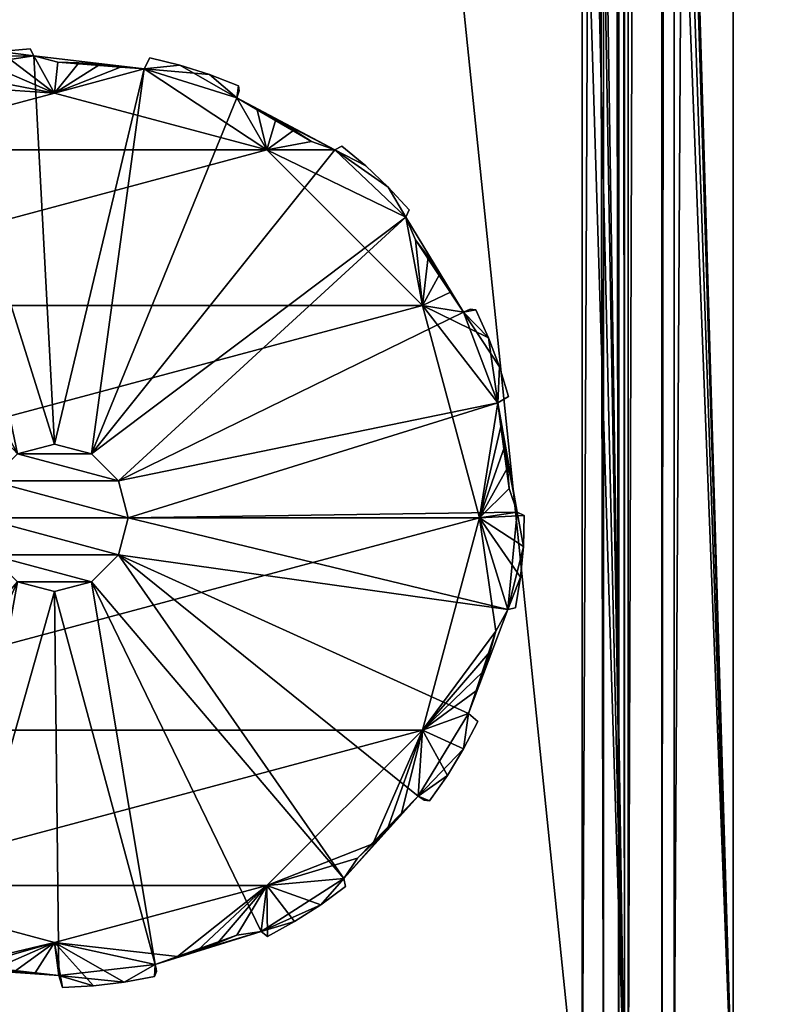
# Model space of a CAD drawing. Units: inches. Extents: x -510 to 85, y -271 to 10.
# Drawn here: x 79 to 81, y -160 to -158 of the extents above; entities that cross this region are included whole.
import ezdxf

# ---------------------------------------------------------------- set-up
doc = ezdxf.new("R2010")
doc.units = ezdxf.units.IN
doc.header["$MEASUREMENT"] = 0
for name, color, linetype in [('A-FURN-ATTRIBUTE-T', 7, 'Continuous'), ('AFUFR-3-BSPT', 4, 'Continuous'), ('AFUFR-3-EDPL', 19, 'Continuous'), ('AFUFR-3-GDPL', 19, 'Continuous'), ('AFUFR-3-TPLW', 15, 'Continuous')]:
    doc.layers.add(name, color=color, linetype=linetype)

# ---------------------------------------------------------------- blocks, each defined once
blk = doc.blocks.new('3_SNXCA4168R-7Y')
at = {"layer": 'A-FURN-ATTRIBUTE-T', "flags": 1}
for tag, height in [('CAPTG', 2.5), ('CAPPN', 0.001), ('CAPMG', 0.001), ('CAPMC', 0.001), ('CAPQT', 0.001), ('CAPDH', 0.001), ('CAPGC', 0.001)]:
    blk.add_attdef(tag, (0, 0), '', height=height, dxfattribs=at)
at = {"layer": 'AFUFR-3-BSPT'}
mesh = blk.add_polyface(dxfattribs=at)
corners = [(61.4407, -0.1984, 0.57), (61.4407, -21.9184, 0.57), (61.4527, -21.9184, 0.525), (61.5307, -21.9184, 0.48), (61.4857, -0.1984, 0.4921), (61.4857, -21.9184, 0.4921), (63.7657, -21.9184, 0.48), (63.7657, -0.1984, 0.48), (63.8107, -21.9184, 0.4921), (63.8557, -21.9184, 0.57), (63.8436, -0.1984, 0.525), (63.8436, -21.9184, 0.525), (61.3357, -21.9184, 0.57), (61.3618, -0.1984, 0.4725), (61.3618, -21.9184, 0.4725), (61.5307, -0.1984, 0.375), (61.5307, -21.9184, 0.375), (61.4332, -21.9184, 0.4011), (63.7657, -21.9184, 0.375), (63.8632, -0.1984, 0.4011), (63.8632, -21.9184, 0.4011), (63.9607, -0.1984, 0.57), (63.9607, -21.9184, 0.57), (63.9345, -21.9184, 0.4725), (61.4407, -21.9184, 1.25), (61.4407, -21.7934, 1.3768), (61.3357, -21.7934, 1.3768), (61.3357, -21.9184, 1.25), (63.9607, -21.9184, 1.25), (63.9607, -21.7934, 1.3768), (63.8557, -21.7934, 1.3768), (63.8557, -21.9184, 1.25), (63.4532, -8.6584, 1.3768), (64.0857, -21.8634, 1.3768), (64.0857, -21.9084, 1.3648), (61.2107, -21.8634, 1.3768), (61.2107, -21.9084, 1.3648), (64.0857, -21.9413, 1.3318), (64.0857, -21.8634, 1.4818), (61.2107, -21.8634, 1.4818), (61.2107, -21.9609, 1.4557), (64.0857, -0.2534, 1.3768), (64.0857, -21.9609, 1.4557), (61.2107, -0.2534, 1.3768), (63.5775, -8.717, 1.4818), (63.6771, -8.6595, 1.4818), (63.635, -8.7016, 1.4818), (61.5799, -8.717, 1.4818), (61.5224, -8.7016, 1.4818), (61.4803, -8.6595, 1.4818)]
mesh.append_faces([[corners[k] for k in face] for face in [(3, 4, 5, 5), (9, 10, 11, 11), (12, 13, 14, 14), (18, 19, 20, 20), (35, 34, 36, 36), (37, 36, 34, 34)]], dxfattribs={"vtx0": -1})
mesh.append_faces([[corners[k] for k in face] for face in [(41, 38, 33, 33), (25, 35, 26, 26), (35, 30, 33, 33), (38, 44, 39, 39)]], dxfattribs={"vtx0": -1, "vtx1": -1})
mesh.append_faces([[corners[k] for k in face] for face in [(25, 32, 30, 30), (25, 30, 35, 35)]], dxfattribs={"vtx0": -1, "vtx1": -1, "vtx3": -1})
mesh.append_faces([[corners[k] for k in face] for face in [(6, 7, 3, 3), (16, 15, 18, 18), (1, 0, 24, 24), (25, 26, 24, 24), (22, 21, 28, 28), (29, 30, 28, 28), (33, 34, 35, 35)]], dxfattribs={"vtx1": -1})
mesh.append_faces([[corners[k] for k in face] for face in [(38, 42, 33, 33), (40, 39, 35, 35), (35, 43, 26, 26), (30, 29, 33, 33), (45, 46, 38, 38), (46, 44, 38, 38), (44, 47, 39, 39), (47, 48, 39, 39), (48, 49, 39, 39)]], dxfattribs={"vtx1": -1, "vtx3": -1})
mesh.append_faces([[corners[k] for k in face] for face in [(0, 1, 2, 2), (7, 6, 8, 8), (15, 16, 17, 17), (21, 22, 23, 23), (26, 27, 24, 24), (30, 31, 28, 28), (38, 39, 40, 40)]], dxfattribs={"vtx3": -1})
mesh = blk.add_polyface(dxfattribs=at)
corners = [(61.5307, -0.1984, 0.48), (61.4857, -0.1984, 0.4921), (61.5307, -21.9184, 0.48), (61.4527, -21.9184, 0.525), (61.4857, -21.9184, 0.4921), (61.4527, -0.1984, 0.525), (63.7657, -0.1984, 0.48), (63.8557, -0.1984, 0.57), (63.8436, -0.1984, 0.525), (63.8557, -21.9184, 0.57), (63.8107, -21.9184, 0.4921), (63.8436, -21.9184, 0.525), (63.8107, -0.1984, 0.4921), (63.8557, -0.3227, 1.3768), (63.8557, -0.1984, 1.25), (63.8557, -21.7934, 1.3768), (63.8557, -21.9184, 1.25), (61.3357, -0.3227, 1.3768), (61.3357, -0.1984, 1.25), (61.3357, -21.7934, 1.3768), (61.3357, -21.9184, 0.57), (61.3357, -21.9184, 1.25), (61.3357, -0.1984, 0.57), (61.3618, -0.1984, 0.4725), (61.4332, -21.9184, 0.4011), (61.3618, -21.9184, 0.4725), (61.4332, -0.1984, 0.4011), (61.5307, -0.1984, 0.375), (63.7657, -0.1984, 0.375), (63.7657, -21.9184, 0.375), (63.8632, -0.1984, 0.4011), (63.9345, -21.9184, 0.4725), (63.8632, -21.9184, 0.4011), (63.9345, -0.1984, 0.4725), (61.4407, -21.7934, 1.3768), (61.4407, -21.9184, 1.25), (61.4407, -0.1984, 1.25), (61.4407, -0.1984, 0.57), (63.9607, -21.7934, 1.3768), (63.9607, -21.9184, 1.25), (63.9607, -0.1984, 1.25), (63.9607, -0.1984, 0.57), (61.6699, -8.5584, 1.3768), (61.6432, -8.4584, 1.3768), (61.7432, -8.6316, 1.3768), (61.8432, -8.6584, 1.3768), (63.4532, -8.6584, 1.3768), (61.2107, -21.8634, 1.3768), (61.2107, -21.8634, 1.4818), (61.2107, -0.2534, 1.4818), (63.5532, -8.6316, 1.3768), (63.6264, -8.5584, 1.3768), (63.9607, -0.3227, 1.3768), (64.0857, -0.2534, 1.3768), (61.4407, -0.3227, 1.3768), (63.6532, -8.4584, 1.3768), (64.0857, -21.8634, 1.3768), (64.0857, -0.2534, 1.4818), (63.6925, -8.602, 1.4818), (64.0857, -21.8634, 1.4818), (63.6771, -8.6595, 1.4818), (61.4803, -8.6595, 1.4818), (61.4649, -8.602, 1.4818), (63.5775, -8.717, 1.4818), (63.5775, -8.717, 18.4288), (61.5799, -8.717, 1.4818)]
mesh.append_faces([[corners[k] for k in face] for face in [(42, 34, 43, 43), (52, 53, 38, 38), (56, 38, 53, 53), (55, 15, 51, 51), (57, 58, 59, 59)]], dxfattribs={"vtx0": -1, "vtx1": -1})
mesh.append_faces([[corners[k] for k in face] for face in [(47, 48, 49, 49)]], dxfattribs={"vtx0": -1, "vtx3": -1})
mesh.append_faces([[corners[k] for k in face] for face in [(0, 1, 2, 2), (3, 4, 5, 5), (7, 8, 9, 9), (10, 11, 12, 12), (13, 14, 15, 15), (17, 18, 19, 19), (22, 23, 20, 20), (24, 25, 26, 26), (28, 30, 29, 29), (31, 32, 33, 33), (63, 64, 65, 65)]], dxfattribs={"vtx1": -1})
mesh.append_faces([[corners[k] for k in face] for face in [(9, 16, 14, 14), (16, 15, 14, 14), (20, 21, 18, 18), (21, 19, 18, 18), (34, 35, 36, 36), (37, 36, 35, 35), (38, 39, 40, 40), (41, 40, 39, 39), (42, 44, 34, 34), (44, 45, 34, 34), (45, 46, 34, 34), (46, 50, 15, 15), (50, 51, 15, 15), (34, 54, 43, 43), (13, 15, 55, 55), (58, 60, 59, 59), (61, 62, 48, 48)]], dxfattribs={"vtx1": -1, "vtx3": -1})
mesh.append_faces([[corners[k] for k in face] for face in [(6, 0, 2, 2), (27, 28, 29, 29)]], dxfattribs={"vtx3": -1})
mesh = blk.add_polyface(dxfattribs=at)
corners = [(63.6532, -8.4584, 1.3768), (63.6532, -8.4584, 1.4818), (63.6532, -5.6584, 1.3768), (63.6532, -5.6584, 1.4818), (63.6264, -5.5584, 1.3768), (63.5885, -5.5111, 1.4818), (63.5532, -5.4852, 1.3768), (63.644, -5.5985, 1.4818), (63.6508, -5.6281, 1.4818), (63.6327, -5.5703, 1.4818), (63.7657, -0.1984, 0.48), (63.8107, -21.9184, 0.4921), (63.8107, -0.1984, 0.4921), (63.8436, -21.9184, 0.525), (63.8436, -0.1984, 0.525), (63.8557, -0.1984, 0.57), (63.8557, -21.9184, 0.57), (63.8557, -0.1984, 1.25), (63.9607, -0.1984, 0.57), (63.9345, -21.9184, 0.4725), (63.9345, -0.1984, 0.4725), (63.8632, -21.9184, 0.4011), (63.8632, -0.1984, 0.4011), (63.9607, -0.3227, 1.3768), (63.9607, -21.7934, 1.3768), (63.9607, -0.1984, 1.25), (64.0857, -0.2534, 1.4818), (64.0857, -21.8634, 1.4818), (64.0857, -0.2534, 1.3768), (63.8557, -0.3227, 1.3768), (63.6327, -5.5082, 1.4818), (63.626, -5.4832, 1.4818), (63.6077, -5.4649, 1.4818), (63.5827, -5.4582, 1.4818), (63.6925, -5.5134, 1.4818), (63.6771, -5.4559, 1.4818), (63.6925, -5.5134, 18.4288), (63.6925, -8.602, 18.4288), (63.6925, -8.602, 1.4818), (63.6327, -8.6072, 18.4288), (63.6327, -5.5082, 18.4288), (63.626, -5.4832, 18.4288), (63.6771, -5.4559, 18.4288), (63.6077, -5.4649, 18.4288), (63.6327, -8.5465, 1.4818)]
mesh.append_faces([[corners[k] for k in face] for face in [(4, 5, 6, 6), (2, 7, 4, 4), (3, 8, 2, 2), (8, 7, 2, 2), (7, 9, 4, 4), (9, 5, 4, 4)]])
mesh.append_faces([[corners[k] for k in face] for face in [(10, 11, 12, 12), (12, 13, 14, 14), (18, 19, 20, 20), (20, 21, 22, 22), (30, 41, 31, 31), (43, 31, 41, 41)]], dxfattribs={"vtx0": -1})
mesh.append_faces([[corners[k] for k in face] for face in [(2, 29, 0, 0), (9, 32, 5, 5), (33, 5, 32, 32), (39, 37, 40, 40), (42, 40, 36, 36), (40, 9, 39, 39), (1, 9, 3, 3), (7, 3, 9, 9)]], dxfattribs={"vtx0": -1, "vtx1": -1})
mesh.append_faces([[corners[k] for k in face] for face in [(0, 1, 2, 2), (15, 16, 17, 17), (23, 24, 25, 25), (30, 31, 9, 9), (34, 35, 36, 36), (37, 38, 36, 36), (40, 41, 30, 30), (8, 3, 7, 7)]], dxfattribs={"vtx1": -1})
mesh.append_faces([[corners[k] for k in face] for face in [(26, 27, 28, 28), (31, 32, 9, 9), (37, 36, 40, 40), (41, 40, 42, 42), (44, 9, 1, 1)]], dxfattribs={"vtx1": -1, "vtx3": -1})
mesh.append_faces([[corners[k] for k in face] for face in [(1, 3, 2, 2), (38, 34, 36, 36), (40, 30, 9, 9)]], dxfattribs={"vtx3": -1})
at = {"layer": 'AFUFR-3-EDPL'}
mesh = blk.add_polyface(dxfattribs=at)
corners = [(68, 0, 28.375), (26, -23, 28.375), (0, 0, 28.375), (68, -23, 28.375), (24.8519, -23.2284, 28.375), (23.8787, -23.8787, 28.375), (23.2284, -24.8519, 28.375), (0, -41, 28.375), (23, -41, 28.375), (23, -26, 28.375), (68, 0, 29.5), (0, 0, 29.5), (68, -23, 29.5), (26, -23, 29.5), (24.8519, -23.2284, 29.5), (23.8787, -23.8787, 29.5), (23.2284, -24.8519, 29.5), (23, -26, 29.5), (23, -41, 29.5), (0, -41, 29.5)]
mesh.append_faces([[corners[k] for k in face] for face in [(0, 1, 2, 2), (2, 6, 7, 7), (9, 7, 6, 6)]], dxfattribs={"vtx0": -1, "vtx1": -1})
mesh.append_faces([[corners[k] for k in face] for face in [(8, 7, 9, 9), (10, 0, 11, 11), (12, 3, 10, 10), (13, 1, 12, 12), (14, 4, 13, 13), (15, 5, 14, 14), (16, 6, 15, 15), (17, 9, 16, 16), (18, 8, 17, 17), (19, 7, 18, 18), (11, 2, 19, 19)]], dxfattribs={"vtx1": -1})
mesh.append_faces([[corners[k] for k in face] for face in [(1, 4, 2, 2), (4, 5, 2, 2), (5, 6, 2, 2)]], dxfattribs={"vtx1": -1, "vtx3": -1})
mesh.append_faces([[corners[k] for k in face] for face in [(0, 3, 1, 1), (0, 2, 11, 11), (3, 0, 10, 10), (1, 3, 12, 12), (4, 1, 13, 13), (5, 4, 14, 14), (6, 5, 15, 15), (9, 6, 16, 16), (8, 9, 17, 17), (7, 8, 18, 18), (2, 7, 19, 19)]], dxfattribs={"vtx3": -1})
at = {"layer": 'AFUFR-3-GDPL'}
mesh = blk.add_polyface(dxfattribs=at)
corners = [(62.4024, -19.5941, 0.0951), (62.4024, -19.5941, 0.375), (62.4665, -19.58, 0.0951), (62.5968, -19.5646, 0.375), (62.5968, -19.5646, 0.0951), (62.5314, -19.5702, 0.375), (62.5314, -19.5702, 0.0951), (62.4665, -19.58, 0.375), (62.3994, -19.6107, 0.0798), (62.3994, -19.6107, 0.375), (62.3551, -19.6387, 0.0652), (62.1845, -19.7064, 0.07), (62.1845, -19.7064, 0.375), (62.2314, -19.6878, 0.0652), (62.1764, -19.6931, 0.375), (62.1663, -19.6877, 0.0951), (62.11, -19.7214, 0.0951), (62.1663, -19.6877, 0.375), (62.11, -19.7214, 0.375), (62.6045, -19.5796, 0.375), (62.6045, -19.5796, 0.0798), (62.1982, -19.779, 0), (62.6482, -19.6584, 0), (62.3131, -19.6532, 0.0652), (62.2718, -19.6696, 0.0652)]
mesh.append_faces([[corners[k] for k in face] for face in [(8, 10, 9, 9), (11, 12, 13, 13), (10, 13, 9, 9), (9, 13, 12, 12), (12, 11, 14, 14), (11, 15, 14, 14), (14, 15, 17, 17), (21, 10, 22, 22), (10, 8, 22, 22), (0, 2, 8, 8), (8, 2, 22, 22), (6, 22, 2, 2), (10, 21, 23, 23)]])
mesh.append_faces([[corners[k] for k in face] for face in [(6, 20, 22, 22)]], dxfattribs={"vtx0": -1})
mesh.append_faces([[corners[k] for k in face] for face in [(19, 7, 9, 9)]], dxfattribs={"vtx0": -1, "vtx1": -1, "vtx3": -1})
mesh.append_faces([[corners[k] for k in face] for face in [(0, 1, 2, 2), (3, 4, 5, 5), (5, 6, 7, 7), (2, 7, 6, 6), (8, 9, 0, 0), (1, 0, 9, 9), (15, 16, 17, 17), (19, 20, 3, 3), (4, 20, 6, 6), (23, 24, 10, 10), (3, 5, 19, 19), (1, 9, 7, 7)]], dxfattribs={"vtx1": -1})
mesh.append_faces([[corners[k] for k in face] for face in [(5, 7, 19, 19)]], dxfattribs={"vtx1": -1, "vtx3": -1})
mesh.append_faces([[corners[k] for k in face] for face in [(4, 6, 5, 5), (1, 7, 2, 2), (16, 18, 17, 17), (20, 4, 3, 3), (24, 13, 10, 10), (12, 14, 17, 17)]], dxfattribs={"vtx3": -1})
mesh = blk.add_polyface(dxfattribs=at)
corners = [(62.7263, -20.423, 1.125), (62.6482, -20.4021, 1.125), (62.57, -20.423, 1.125), (62.5128, -20.4803, 0.375), (62.5128, -20.4803, 1.125), (62.57, -20.423, 0.375), (62.6482, -20.4021, 0.375), (62.0046, -19.7994, 0.375), (62.056, -19.7587, 0.375), (62.056, -19.7587, 0.0951), (62.11, -19.7214, 0.0951), (62.11, -19.7214, 0.375), (61.8687, -20.1084, 0), (61.9502, -19.8917, 0.0652), (62.1982, -19.779, 0), (61.9816, -19.8603, 0.0652), (62.0092, -19.8156, 0.0798), (62.1663, -19.6877, 0.0951), (62.1845, -19.7064, 0.07), (62.2314, -19.6878, 0.0652), (62.2718, -19.6696, 0.0652), (62.3131, -19.6532, 0.0652), (63.4276, -20.1084, 0), (61.7482, -20.5584, 0), (62.6482, -19.6584, 0), (63.0982, -19.779, 0), (63.5482, -20.5584, 0), (61.7048, -20.3328, 0.375), (62.4919, -20.5584, 0.375), (62.0092, -19.8156, 0.375), (62.3994, -19.6107, 0.375), (61.6784, -20.5365, 0.375), (62.6045, -19.5796, 0.375), (62.1845, -19.7064, 0.375), (62.1663, -19.6877, 0.375), (61.858, -19.9958, 0.375), (61.7775, -20.1091, 0.375)]
mesh.append_faces([[corners[k] for k in face] for face in [(15, 16, 14, 14), (16, 9, 14, 14), (9, 10, 14, 14), (17, 18, 14, 14), (17, 14, 10, 10), (18, 19, 14, 14), (19, 20, 14, 14), (20, 21, 14, 14)]])
mesh.append_faces([[corners[k] for k in face] for face in [(12, 22, 23, 23), (14, 25, 12, 12), (3, 27, 28, 28), (5, 29, 3, 3), (6, 30, 5, 5)]], dxfattribs={"vtx0": -1, "vtx1": -1})
mesh.append_faces([[corners[k] for k in face] for face in [(27, 31, 28, 28), (32, 30, 6, 6), (33, 8, 29, 29), (33, 29, 5, 5), (35, 36, 3, 3)]], dxfattribs={"vtx0": -1, "vtx1": -1, "vtx3": -1})
mesh.append_faces([[corners[k] for k in face] for face in [(3, 4, 5, 5), (1, 6, 2, 2), (2, 5, 4, 4), (9, 8, 10, 10), (12, 13, 14, 14), (24, 25, 14, 14)]], dxfattribs={"vtx1": -1})
mesh.append_faces([[corners[k] for k in face] for face in [(22, 26, 23, 23), (30, 33, 5, 5), (34, 11, 33, 33), (11, 8, 33, 33), (29, 35, 3, 3)]], dxfattribs={"vtx1": -1, "vtx3": -1})
mesh.append_faces([[corners[k] for k in face] for face in [(0, 1, 2, 2), (6, 5, 2, 2), (7, 8, 9, 9), (8, 11, 10, 10), (13, 15, 14, 14)]], dxfattribs={"vtx3": -1})
mesh = blk.add_polyface(dxfattribs=at)
corners = [(62.7263, -20.423, 1.125), (62.57, -20.423, 1.125), (62.7835, -20.4803, 1.125), (62.7835, -20.6366, 1.125), (62.8045, -20.5584, 1.125), (62.4919, -20.5584, 1.125), (62.5128, -20.4803, 1.125), (62.6482, -20.4021, 0.375), (62.6482, -20.4021, 1.125), (62.7263, -20.423, 0.375), (62.7835, -20.4803, 0.375), (62.8045, -20.5584, 0.375), (62.7835, -20.6366, 0.375), (63.2418, -19.7789, 0.0798), (63.1924, -19.7613, 0.0652), (63.2418, -19.7789, 0.375), (63.0776, -19.694, 0.0652), (62.8381, -19.6072, 0.07), (63.0341, -19.6685, 0.07), (63.0982, -19.779, 0), (63.1169, -19.7146, 0.0652), (63.1552, -19.7371, 0.0652), (63.3926, -19.9214, 0.0798), (63.4276, -20.1084, 0), (61.8687, -20.1084, 0), (62.8381, -19.6072, 0.375), (63.3926, -19.9214, 0.375), (63.587, -20.3147, 0.375), (63.6279, -20.5463, 0.375), (63.5147, -20.1225, 0.375), (63.0341, -19.6685, 0.375), (62.6045, -19.5796, 0.375)]
mesh.append_faces([[corners[k] for k in face] for face in [(13, 14, 15, 15), (14, 16, 15, 15), (17, 18, 19, 19), (18, 16, 19, 19), (16, 20, 19, 19), (20, 21, 19, 19), (21, 14, 19, 19), (14, 13, 19, 19), (13, 22, 19, 19)]])
mesh.append_faces([[corners[k] for k in face] for face in [(0, 1, 2, 2), (2, 6, 4, 4), (23, 24, 19, 19), (9, 25, 7, 7), (10, 26, 9, 9), (11, 27, 10, 10)]], dxfattribs={"vtx0": -1, "vtx1": -1})
mesh.append_faces([[corners[k] for k in face] for face in [(27, 29, 10, 10), (26, 15, 9, 9), (30, 25, 9, 9)]], dxfattribs={"vtx0": -1, "vtx1": -1, "vtx3": -1})
mesh.append_faces([[corners[k] for k in face] for face in [(7, 8, 9, 9), (2, 10, 0, 0), (10, 2, 11, 11), (4, 11, 2, 2), (0, 9, 8, 8), (21, 20, 14, 14)]], dxfattribs={"vtx1": -1})
mesh.append_faces([[corners[k] for k in face] for face in [(3, 4, 5, 5), (1, 6, 2, 2), (28, 27, 11, 11), (29, 26, 10, 10), (15, 30, 9, 9), (25, 31, 7, 7)]], dxfattribs={"vtx1": -1, "vtx3": -1})
mesh.append_faces([[corners[k] for k in face] for face in [(12, 11, 4, 4), (10, 9, 0, 0), (20, 16, 14, 14)]], dxfattribs={"vtx3": -1})
mesh = blk.add_polyface(dxfattribs=at)
corners = [(63.0341, -19.6685, 0.07), (63.0341, -19.6685, 0.375), (63.0776, -19.694, 0.0652), (63.2418, -19.7789, 0.375), (63.0396, -19.6539, 0.375), (62.8381, -19.6072, 0.07), (62.7879, -19.6033, 0.0652), (62.8381, -19.6072, 0.375), (62.6045, -19.5796, 0.0798), (62.6045, -19.5796, 0.375), (62.6552, -19.5932, 0.0652), (62.85, -19.584, 0.0951), (62.85, -19.584, 0.375), (62.9138, -19.5994, 0.0951), (63.0376, -19.6427, 0.375), (63.0376, -19.6427, 0.0951), (62.9764, -19.619, 0.375), (62.9764, -19.619, 0.0951), (62.9138, -19.5994, 0.375), (62.6482, -19.6584, 0), (63.0982, -19.779, 0), (62.6996, -19.5945, 0.0652), (62.7439, -19.5979, 0.0652)]
mesh.append_faces([[corners[k] for k in face] for face in [(0, 1, 2, 2), (3, 2, 1, 1), (1, 0, 4, 4), (8, 9, 10, 10), (7, 10, 9, 9), (0, 15, 4, 4), (4, 15, 14, 14), (19, 5, 20, 20), (8, 10, 19, 19), (10, 21, 19, 19), (21, 22, 19, 19), (22, 6, 19, 19), (11, 13, 5, 5), (17, 15, 0, 0), (5, 19, 6, 6)]])
mesh.append_faces([[corners[k] for k in face] for face in [(5, 12, 11, 11), (7, 18, 12, 12)]], dxfattribs={"vtx0": -1})
mesh.append_faces([[corners[k] for k in face] for face in [(1, 16, 7, 7)]], dxfattribs={"vtx0": -1, "vtx1": -1, "vtx3": -1})
mesh.append_faces([[corners[k] for k in face] for face in [(5, 6, 7, 7), (11, 12, 13, 13), (14, 15, 16, 16), (16, 17, 18, 18), (13, 18, 17, 17), (7, 12, 5, 5), (5, 13, 0, 0), (22, 21, 6, 6)]], dxfattribs={"vtx1": -1})
mesh.append_faces([[corners[k] for k in face] for face in [(14, 16, 1, 1), (16, 18, 7, 7)]], dxfattribs={"vtx1": -1, "vtx3": -1})
mesh.append_faces([[corners[k] for k in face] for face in [(6, 10, 7, 7), (15, 17, 16, 16), (12, 18, 13, 13), (13, 17, 0, 0), (21, 10, 6, 6), (1, 4, 14, 14)]], dxfattribs={"vtx3": -1})
mesh = blk.add_polyface(dxfattribs=at)
corners = [(63.5147, -20.1225, 0.07), (63.4868, -20.0805, 0.0652), (63.5147, -20.1225, 0.375), (63.2568, -19.7711, 0.0951), (63.2568, -19.7711, 0.375), (63.3073, -19.8129, 0.0951), (63.3996, -19.9061, 0.375), (63.3996, -19.9061, 0.0951), (63.355, -19.858, 0.375), (63.355, -19.858, 0.0951), (63.3073, -19.8129, 0.375), (63.2418, -19.7789, 0.0798), (63.2418, -19.7789, 0.375), (63.3926, -19.9214, 0.0798), (63.3926, -19.9214, 0.375), (63.4131, -19.9697, 0.0652), (63.5289, -20.1163, 0.375), (63.5403, -20.1176, 0.0951), (63.5403, -20.1176, 0.375), (63.0982, -19.779, 0), (63.4276, -20.1084, 0), (63.4393, -20.0055, 0.0652), (63.4639, -20.0425, 0.0652)]
mesh.append_faces([[corners[k] for k in face] for face in [(13, 14, 15, 15), (2, 15, 14, 14), (2, 16, 0, 0), (0, 16, 17, 17), (18, 17, 16, 16), (3, 5, 11, 11), (9, 7, 13, 13), (15, 21, 20, 20), (21, 22, 20, 20), (22, 1, 20, 20), (1, 0, 20, 20)]])
mesh.append_faces([[corners[k] for k in face] for face in [(14, 7, 6, 6), (11, 9, 13, 13), (12, 10, 4, 4)]], dxfattribs={"vtx0": -1})
mesh.append_faces([[corners[k] for k in face] for face in [(14, 8, 12, 12)]], dxfattribs={"vtx0": -1, "vtx1": -1, "vtx3": -1})
mesh.append_faces([[corners[k] for k in face] for face in [(0, 1, 2, 2), (3, 4, 5, 5), (6, 7, 8, 8), (8, 9, 10, 10), (5, 10, 9, 9), (11, 12, 3, 3), (4, 3, 12, 12), (13, 7, 14, 14), (19, 13, 20, 20), (5, 9, 11, 11), (22, 21, 1, 1), (16, 2, 18, 18), (6, 8, 14, 14)]], dxfattribs={"vtx1": -1})
mesh.append_faces([[corners[k] for k in face] for face in [(8, 10, 12, 12)]], dxfattribs={"vtx1": -1, "vtx3": -1})
mesh.append_faces([[corners[k] for k in face] for face in [(7, 9, 8, 8), (4, 10, 5, 5), (1, 15, 2, 2), (13, 15, 20, 20), (21, 15, 1, 1)]], dxfattribs={"vtx3": -1})
mesh = blk.add_polyface(dxfattribs=at)
corners = [(63.6433, -20.5533, 0.375), (63.6414, -20.6189, 0.375), (63.6433, -20.5533, 0.0951), (63.6279, -20.5463, 0.0798), (63.6279, -20.5463, 0.375), (63.6114, -20.4965, 0.0652), (63.587, -20.3147, 0.07), (63.587, -20.3147, 0.375), (63.5937, -20.3646, 0.0652), (63.5403, -20.1176, 0.0951), (63.5403, -20.1176, 0.375), (63.5674, -20.1773, 0.0951), (63.6095, -20.3015, 0.375), (63.6095, -20.3015, 0.0951), (63.5905, -20.2387, 0.375), (63.5905, -20.2387, 0.0951), (63.5674, -20.1773, 0.375), (63.4276, -20.1084, 0), (63.5482, -20.5584, 0), (63.5147, -20.1225, 0.07), (63.6016, -20.4083, 0.0652), (63.6075, -20.4523, 0.0652), (63.6414, -20.6189, 0.0951), (63.5147, -20.1225, 0.375)]
mesh.append_faces([[corners[k] for k in face] for face in [(3, 5, 4, 4), (6, 7, 8, 8), (5, 8, 4, 4), (4, 8, 7, 7), (17, 6, 18, 18), (9, 11, 19, 19), (15, 6, 11, 11), (15, 13, 6, 6), (6, 8, 18, 18), (8, 20, 18, 18), (20, 21, 18, 18), (21, 5, 18, 18), (5, 3, 18, 18), (3, 2, 18, 18), (2, 22, 18, 18), (19, 11, 17, 17), (6, 17, 11, 11)]])
mesh.append_faces([[corners[k] for k in face] for face in [(7, 14, 23, 23)]], dxfattribs={"vtx0": -1, "vtx1": -1, "vtx3": -1})
mesh.append_faces([[corners[k] for k in face] for face in [(23, 16, 10, 10)]], dxfattribs={"vtx0": -1, "vtx3": -1})
mesh.append_faces([[corners[k] for k in face] for face in [(0, 1, 2, 2), (3, 4, 2, 2), (0, 2, 4, 4), (9, 10, 11, 11), (12, 13, 14, 14), (14, 15, 16, 16), (11, 16, 15, 15), (7, 6, 12, 12), (21, 20, 5, 5), (12, 14, 7, 7)]], dxfattribs={"vtx1": -1})
mesh.append_faces([[corners[k] for k in face] for face in [(14, 16, 23, 23)]], dxfattribs={"vtx1": -1, "vtx3": -1})
mesh.append_faces([[corners[k] for k in face] for face in [(13, 15, 14, 14), (10, 16, 11, 11), (6, 13, 12, 12), (20, 8, 5, 5)]], dxfattribs={"vtx3": -1})
mesh = blk.add_polyface(dxfattribs=at)
corners = [(62.5128, -20.6366, 1.125), (62.7835, -20.6366, 1.125), (62.4919, -20.5584, 1.125), (62.57, -20.6938, 1.125), (62.7263, -20.6938, 1.125), (62.8045, -20.5584, 1.125), (62.5128, -20.4803, 1.125), (62.5128, -20.4803, 0.375), (62.6482, -20.7147, 0.375), (62.6482, -20.7147, 1.125), (62.57, -20.6938, 0.375), (62.5128, -20.6366, 0.375), (62.4919, -20.5584, 0.375), (61.758, -20.9679, 0.375), (61.7934, -21.0067, 0.0652), (61.8896, -21.1629, 0.375), (61.758, -20.9679, 0.0798), (61.8632, -21.12, 0.0652), (62.0338, -21.3091, 0.07), (61.8896, -21.1629, 0.07), (61.8687, -21.0084, 0), (61.8382, -21.0833, 0.0652), (61.8149, -21.0455, 0.0652), (61.7162, -20.9072, 0.0951), (61.7482, -20.5584, 0), (63.5482, -20.5584, 0), (62.4228, -21.5119, 0.375), (62.0338, -21.3091, 0.375), (61.6918, -20.7713, 0.375), (61.6784, -20.5365, 0.375), (62.2271, -21.4431, 0.375), (62.6575, -21.5284, 0.375)]
mesh.append_faces([[corners[k] for k in face] for face in [(13, 14, 15, 15), (13, 16, 14, 14), (18, 19, 20, 20), (19, 17, 20, 20), (17, 21, 20, 20), (21, 22, 20, 20), (22, 14, 20, 20), (14, 16, 20, 20), (16, 23, 20, 20)]])
mesh.append_faces([[corners[k] for k in face] for face in [(0, 1, 2, 2), (3, 4, 0, 0), (2, 5, 6, 6), (24, 25, 20, 20), (10, 26, 8, 8), (11, 27, 10, 10), (12, 28, 11, 11)]], dxfattribs={"vtx0": -1, "vtx1": -1})
mesh.append_faces([[corners[k] for k in face] for face in [(28, 13, 11, 11), (15, 27, 11, 11), (30, 26, 10, 10)]], dxfattribs={"vtx0": -1, "vtx1": -1, "vtx3": -1})
mesh.append_faces([[corners[k] for k in face] for face in [(6, 7, 2, 2), (8, 9, 10, 10), (0, 11, 3, 3), (11, 0, 12, 12), (3, 10, 9, 9), (2, 12, 0, 0), (14, 17, 15, 15), (14, 22, 17, 17)]], dxfattribs={"vtx1": -1})
mesh.append_faces([[corners[k] for k in face] for face in [(29, 28, 12, 12), (13, 15, 11, 11), (27, 30, 10, 10), (26, 31, 8, 8)]], dxfattribs={"vtx1": -1, "vtx3": -1})
mesh.append_faces([[corners[k] for k in face] for face in [(11, 10, 3, 3), (7, 12, 2, 2), (22, 21, 17, 17)]], dxfattribs={"vtx3": -1})
mesh = blk.add_polyface(dxfattribs=at)
corners = [(63.5252, -20.9729, 0.07), (63.541, -20.9251, 0.0652), (63.5252, -20.9729, 0.375), (63.6249, -20.7489, 0.375), (63.6249, -20.7489, 0.0951), (63.6353, -20.6842, 0.375), (63.6353, -20.6842, 0.0951), (63.6414, -20.6189, 0.375), (63.6414, -20.6189, 0.0951), (63.6433, -20.5533, 0.0951), (63.6085, -20.7529, 0.0798), (63.6085, -20.7529, 0.375), (63.583, -20.7987, 0.0652), (63.5448, -20.99, 0.0951), (63.5448, -20.99, 0.375), (63.5144, -21.0482, 0.0951), (63.5144, -21.0482, 0.375), (63.5482, -20.5584, 0), (63.4276, -21.0084, 0), (63.5709, -20.8415, 0.0652), (63.5569, -20.8836, 0.0652), (63.6279, -20.5463, 0.375), (62.8045, -20.5584, 0.375), (63.6433, -20.5533, 0.375)]
mesh.append_faces([[corners[k] for k in face] for face in [(10, 11, 12, 12), (2, 12, 11, 11), (17, 12, 18, 18), (4, 10, 6, 6), (6, 10, 17, 17), (6, 17, 8, 8), (12, 19, 18, 18), (19, 20, 18, 18), (20, 1, 18, 18), (1, 0, 18, 18), (12, 17, 10, 10)]])
mesh.append_faces([[corners[k] for k in face] for face in [(9, 7, 8, 8), (11, 4, 3, 3), (0, 14, 13, 13), (0, 15, 18, 18)]], dxfattribs={"vtx0": -1})
mesh.append_faces([[corners[k] for k in face] for face in [(11, 7, 21, 21), (11, 21, 22, 22)]], dxfattribs={"vtx0": -1, "vtx1": -1, "vtx3": -1})
mesh.append_faces([[corners[k] for k in face] for face in [(0, 1, 2, 2), (3, 4, 5, 5), (5, 6, 7, 7), (10, 4, 11, 11), (13, 14, 15, 15), (2, 14, 0, 0), (13, 15, 0, 0), (1, 20, 12, 12), (3, 5, 11, 11), (14, 2, 16, 16), (23, 21, 7, 7)]], dxfattribs={"vtx1": -1})
mesh.append_faces([[corners[k] for k in face] for face in [(5, 7, 11, 11)]], dxfattribs={"vtx1": -1, "vtx3": -1})
mesh.append_faces([[corners[k] for k in face] for face in [(4, 6, 5, 5), (6, 8, 7, 7), (1, 12, 2, 2), (14, 16, 15, 15), (20, 19, 12, 12)]], dxfattribs={"vtx3": -1})
mesh = blk.add_polyface(dxfattribs=at)
corners = [(62.7835, -20.6366, 1.125), (62.5128, -20.6366, 1.125), (62.7263, -20.6938, 1.125), (62.6482, -20.7147, 1.125), (62.57, -20.6938, 1.125), (62.7835, -20.6366, 0.375), (62.8045, -20.5584, 1.125), (62.7263, -20.6938, 0.375), (62.6482, -20.7147, 0.375), (63.0993, -21.4454, 0.0951), (63.1568, -21.4137, 0.0951), (63.0993, -21.4454, 0.375), (63.212, -21.3783, 0.375), (63.1568, -21.4137, 0.375), (63.0861, -21.4349, 0.375), (63.0861, -21.4349, 0.0798), (63.0343, -21.443, 0.0652), (63.0982, -21.3378, 0), (62.9089, -21.4877, 0.0652), (62.6482, -21.4584, 0), (63.2608, -21.323, 0.0798), (63.212, -21.3783, 0.0951), (62.9932, -21.4598, 0.0652), (62.9514, -21.4748, 0.0652), (62.1982, -21.3378, 0), (63.4276, -21.0084, 0), (61.8687, -21.0084, 0), (63.5482, -20.5584, 0), (63.6085, -20.7529, 0.375), (62.8045, -20.5584, 0.375), (63.2608, -21.323, 0.375), (62.8615, -21.5047, 0.375), (62.6575, -21.5284, 0.375), (63.4182, -21.1482, 0.375), (63.5252, -20.9729, 0.375)]
mesh.append_faces([[corners[k] for k in face] for face in [(16, 15, 14, 14), (17, 18, 19, 19), (20, 21, 17, 17), (21, 10, 17, 17), (9, 15, 17, 17), (9, 17, 10, 10), (15, 16, 17, 17), (16, 22, 17, 17), (22, 23, 17, 17)]])
mesh.append_faces([[corners[k] for k in face] for face in [(0, 1, 2, 2), (17, 24, 25, 25), (25, 26, 27, 27), (5, 28, 29, 29), (7, 30, 5, 5), (8, 31, 7, 7)]], dxfattribs={"vtx0": -1, "vtx1": -1})
mesh.append_faces([[corners[k] for k in face] for face in [(32, 31, 8, 8), (14, 30, 7, 7), (33, 34, 5, 5)]], dxfattribs={"vtx0": -1, "vtx1": -1, "vtx3": -1})
mesh.append_faces([[corners[k] for k in face] for face in [(3, 2, 4, 4), (0, 5, 6, 6), (5, 0, 7, 7), (3, 8, 2, 2), (2, 7, 0, 0), (9, 10, 11, 11), (13, 11, 10, 10), (14, 15, 11, 11), (11, 13, 14, 14)]], dxfattribs={"vtx1": -1})
mesh.append_faces([[corners[k] for k in face] for face in [(24, 26, 25, 25), (31, 14, 7, 7), (13, 12, 14, 14), (30, 33, 5, 5), (34, 28, 5, 5)]], dxfattribs={"vtx1": -1, "vtx3": -1})
mesh.append_faces([[corners[k] for k in face] for face in [(8, 7, 2, 2), (12, 13, 10, 10)]], dxfattribs={"vtx3": -1})
mesh = blk.add_polyface(dxfattribs=at)
corners = [(63.212, -21.3783, 0.0951), (63.212, -21.3783, 0.375), (63.1568, -21.4137, 0.0951), (63.2648, -21.3394, 0.0951), (63.2648, -21.3394, 0.375), (63.2608, -21.323, 0.0798), (63.2608, -21.323, 0.375), (63.2899, -21.2794, 0.0652), (63.4182, -21.1482, 0.07), (63.4182, -21.1482, 0.375), (63.383, -21.1842, 0.0652), (63.4311, -21.157, 0.375), (63.4425, -21.1578, 0.375), (63.4425, -21.1578, 0.0951), (63.4803, -21.1042, 0.375), (63.4803, -21.1042, 0.0951), (63.5144, -21.0482, 0.0951), (63.5144, -21.0482, 0.375), (63.4276, -21.0084, 0), (63.3224, -21.2491, 0.0652), (63.0982, -21.3378, 0), (63.3535, -21.2173, 0.0652), (63.0861, -21.4349, 0.375), (63.5252, -20.9729, 0.375)]
mesh.append_faces([[corners[k] for k in face] for face in [(5, 7, 6, 6), (8, 9, 10, 10), (7, 10, 6, 6), (6, 10, 9, 9), (9, 8, 11, 11), (8, 13, 11, 11), (11, 13, 12, 12), (18, 19, 20, 20), (13, 8, 15, 15), (15, 8, 18, 18), (15, 18, 16, 16), (8, 10, 18, 18), (10, 21, 18, 18), (19, 7, 20, 20), (7, 5, 20, 20), (3, 0, 5, 5), (19, 18, 21, 21)]])
mesh.append_faces([[corners[k] for k in face] for face in [(22, 1, 6, 6), (9, 17, 23, 23)]], dxfattribs={"vtx0": -1, "vtx1": -1, "vtx3": -1})
mesh.append_faces([[corners[k] for k in face] for face in [(0, 1, 2, 2), (3, 4, 0, 0), (5, 6, 3, 3), (4, 3, 6, 6), (12, 13, 14, 14), (15, 16, 14, 14), (17, 14, 16, 16), (7, 19, 10, 10), (4, 6, 1, 1)]], dxfattribs={"vtx1": -1})
mesh.append_faces([[corners[k] for k in face] for face in [(12, 14, 9, 9), (14, 17, 9, 9)]], dxfattribs={"vtx1": -1, "vtx3": -1})
mesh.append_faces([[corners[k] for k in face] for face in [(4, 1, 0, 0), (13, 15, 14, 14), (19, 21, 10, 10), (9, 11, 12, 12)]], dxfattribs={"vtx3": -1})
mesh = blk.add_polyface(dxfattribs=at)
corners = [(62.4124, -21.5252, 0.0951), (62.4124, -21.5252, 0.375), (62.3492, -21.5075, 0.0951), (62.227, -21.46, 0.375), (62.227, -21.46, 0.0951), (62.2873, -21.4858, 0.375), (62.2873, -21.4858, 0.0951), (62.3492, -21.5075, 0.375), (62.4228, -21.5119, 0.375), (62.4228, -21.5119, 0.0798), (62.4751, -21.508, 0.0652), (62.6575, -21.5284, 0.375), (62.6074, -21.5228, 0.0652), (62.2271, -21.4431, 0.0798), (62.2271, -21.4431, 0.375), (62.0764, -21.336, 0.0652), (62.1888, -21.4073, 0.0652), (62.6482, -21.4584, 0), (62.1982, -21.3378, 0), (62.5631, -21.5199, 0.0652), (62.519, -21.5149, 0.0652), (62.1502, -21.3853, 0.0652), (63.0982, -21.3378, 0)]
mesh.append_faces([[corners[k] for k in face] for face in [(8, 10, 11, 11), (8, 9, 10, 10), (15, 16, 14, 14), (16, 13, 14, 14), (17, 9, 18, 18), (12, 19, 17, 17), (19, 20, 17, 17), (20, 10, 17, 17), (0, 2, 9, 9), (9, 2, 18, 18), (4, 13, 6, 6), (6, 13, 18, 18), (6, 18, 2, 2), (13, 16, 18, 18), (16, 21, 18, 18), (9, 17, 10, 10)]])
mesh.append_faces([[corners[k] for k in face] for face in [(9, 1, 0, 0), (14, 4, 3, 3)]], dxfattribs={"vtx0": -1})
mesh.append_faces([[corners[k] for k in face] for face in [(14, 5, 8, 8)]], dxfattribs={"vtx0": -1, "vtx1": -1, "vtx3": -1})
mesh.append_faces([[corners[k] for k in face] for face in [(0, 1, 2, 2), (3, 4, 5, 5), (5, 6, 7, 7), (2, 7, 6, 6), (8, 1, 9, 9), (10, 12, 11, 11), (13, 4, 14, 14), (20, 19, 10, 10), (3, 5, 14, 14), (1, 8, 7, 7)]], dxfattribs={"vtx1": -1})
mesh.append_faces([[corners[k] for k in face] for face in [(5, 7, 8, 8)]], dxfattribs={"vtx1": -1, "vtx3": -1})
mesh.append_faces([[corners[k] for k in face] for face in [(4, 6, 5, 5), (1, 7, 2, 2), (22, 17, 18, 18), (19, 12, 10, 10)]], dxfattribs={"vtx3": -1})
mesh = blk.add_polyface(dxfattribs=at)
corners = [(62.6074, -21.5228, 0.0652), (62.6575, -21.5284, 0.07), (62.6575, -21.5284, 0.375), (63.0861, -21.4349, 0.0798), (63.0993, -21.4454, 0.0951), (63.0993, -21.4454, 0.375), (62.8615, -21.5047, 0.375), (62.9089, -21.4877, 0.0652), (63.0861, -21.4349, 0.375), (62.8615, -21.5047, 0.07), (63.0343, -21.443, 0.0652), (62.8636, -21.5142, 0.0798), (62.8641, -21.52, 0.375), (62.8601, -21.5307, 0.0951), (62.8601, -21.5307, 0.375), (62.7955, -21.5425, 0.0951), (62.6648, -21.5534, 0.375), (62.6648, -21.5534, 0.0951), (62.7304, -21.5501, 0.375), (62.7304, -21.5501, 0.0951), (62.7955, -21.5425, 0.375), (62.6482, -21.4584, 0), (63.0982, -21.3378, 0), (62.9514, -21.4748, 0.0652), (62.9932, -21.4598, 0.0652)]
mesh.append_faces([[corners[k] for k in face] for face in [(6, 7, 8, 8), (6, 9, 7, 7), (7, 10, 8, 8), (11, 9, 6, 6), (6, 12, 11, 11), (11, 12, 13, 13), (14, 13, 12, 12), (7, 9, 21, 21), (11, 13, 9, 9), (13, 15, 9, 9), (9, 15, 21, 21), (15, 19, 21, 21), (17, 1, 21, 21), (17, 21, 19, 19), (1, 0, 21, 21), (7, 22, 23, 23)]])
mesh.append_faces([[corners[k] for k in face] for face in [(14, 6, 20, 20)]], dxfattribs={"vtx0": -1, "vtx1": -1})
mesh.append_faces([[corners[k] for k in face] for face in [(2, 20, 6, 6)]], dxfattribs={"vtx0": -1, "vtx1": -1, "vtx3": -1})
mesh.append_faces([[corners[k] for k in face] for face in [(13, 14, 15, 15), (16, 17, 18, 18), (18, 19, 20, 20), (15, 20, 19, 19), (2, 1, 16, 16), (7, 23, 10, 10), (16, 18, 2, 2), (12, 6, 14, 14)]], dxfattribs={"vtx1": -1})
mesh.append_faces([[corners[k] for k in face] for face in [(18, 20, 2, 2)]], dxfattribs={"vtx1": -1, "vtx3": -1})
mesh.append_faces([[corners[k] for k in face] for face in [(0, 1, 2, 2), (3, 4, 5, 5), (17, 19, 18, 18), (14, 20, 15, 15), (1, 17, 16, 16), (23, 24, 10, 10)]], dxfattribs={"vtx3": -1})
at = {"layer": 'AFUFR-3-TPLW'}
mesh = blk.add_polyface(dxfattribs=at)
corners = [(0, -41, 29.5), (23.2284, -24.8519, 29.5), (0, 0, 29.5), (23, -41, 29.5), (23, -26, 29.5), (23.8787, -23.8787, 29.5), (24.8519, -23.2284, 29.5), (26, -23, 29.5), (68, -23, 29.5), (68, 0, 29.5)]
mesh.append_faces([[corners[k] for k in face] for face in [(0, 1, 2, 2)]], dxfattribs={"vtx0": -1, "vtx1": -1})
mesh.append_faces([[corners[k] for k in face] for face in [(3, 4, 0, 0), (8, 9, 7, 7)]], dxfattribs={"vtx1": -1})
mesh.append_faces([[corners[k] for k in face] for face in [(4, 1, 0, 0), (1, 5, 2, 2), (5, 6, 2, 2), (6, 7, 2, 2), (9, 2, 7, 7)]], dxfattribs={"vtx1": -1, "vtx3": -1})

msp = doc.modelspace()

# ---------------------------------------------------------------- block references
msp.add_blockref('3_SNXCA4168R-7Y', (16.8319, -138.6104))

doc.saveas('drawing.dxf')
